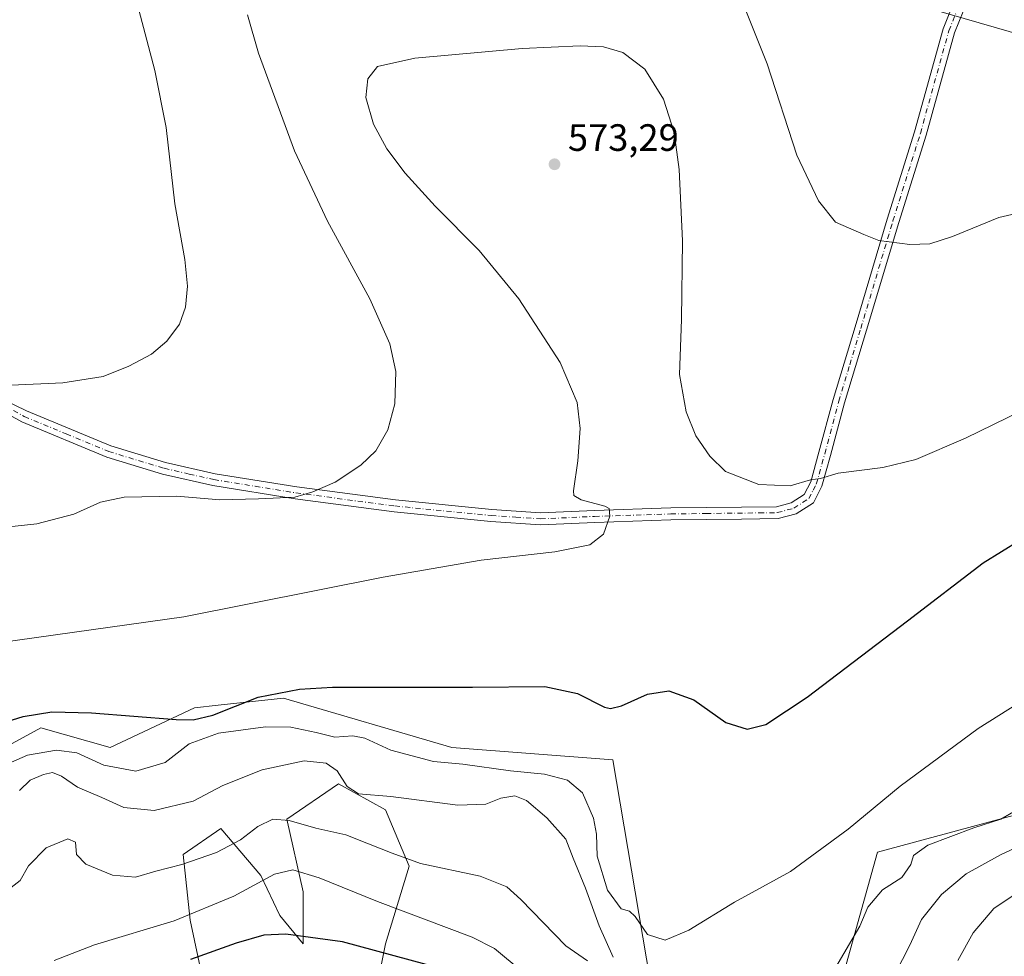
# Model space of a CAD drawing. Units: metres. Extents: x 566626 to 570084, y 4717183 to 4719532.
# Drawn here: x 568644 to 568903, y 4718501 to 4718748 of the extents above; entities that cross this region are included whole.
import ezdxf

# ---------------------------------------------------------------- set-up
doc = ezdxf.new("R2010")
doc.units = ezdxf.units.M
doc.header["$MEASUREMENT"] = 0
doc.linetypes.add('DGN Style 4', pattern=[2.638475, 1.318413, -0.659207, 0.001648, -0.659207])
for name, color, linetype, lineweight in [('Arbolado forestal CxS', 92, 'Continuous', 0), ('Camino Cxs', 7, 'Continuous', 0), ('Camino eje', 30, 'DGN Style 4', 13), ('Cementerio Cxs', 135, 'Continuous', 0), ('Cultivos herbáceos CxS', 92, 'Continuous', 0), ('Curva de nivel maestra', 30, 'Continuous', 30), ('Curva de nivel normal', 30, 'Continuous', 0), ('Matorral CxS', 135, 'Continuous', 0), ('Punto de cota en terreno', 7, 'Continuous', 0), ('Rótulo de punto de cota en terreno', 7, 'Continuous', 0), ('Tendido', 6, 'Continuous', 0)]:
    doc.layers.add(name, color=color, linetype=linetype, lineweight=lineweight)
doc.styles.add('Style-Arial', font='txt')

# ---------------------------------------------------------------- blocks, each defined once
blk = doc.blocks.new('*U13')
at = {"layer": 'Cultivos herbáceos CxS', "color": 92, "linetype": 'Continuous', "lineweight": 0}
blk.add_polyline3d([(568939.6907, 4718547.5627, 586.222), (568869.9375, 4718528.7021, 581.1365), (568854.4889, 4718473.3789, 588.4267), (568836.1665, 4718440.8179, 588.6537), (568825.5607, 4718421.6693, 590.2339), (568818.9275, 4718442.6271, 588.2531), (568800.2567, 4718553.0701, 575.9204), (568757.9279, 4718556.2623, 577.4239), (568713.6299, 4718569.2903, 574.8005), (568696.4627, 4718567.3841, 574.1568), (568690.1791, 4718566.6863, 573.9729), (568668.0297, 4718556.2633, 576.3672), (568649.7897, 4718561.4749, 575.3164), (568636.4099, 4718554.1377, 576.2576)], dxfattribs=at)
blk = doc.blocks.new('5PATER')
at = {"layer": 'Cementerio Cxs', "linetype": 'Continuous', "lineweight": 0}
h = blk.add_hatch(color=51, dxfattribs=at)
edge = h.paths.add_edge_path()
edge.add_ellipse((0, 0), major_axis=(-0.11, -0.111), ratio=0.999422, start_angle=0, end_angle=360)

msp = doc.modelspace()

# ---------------------------------------------------------------- linework, layer by layer
at = {"layer": 'Arbolado forestal CxS', "color": 92, "linetype": 'Continuous', "lineweight": 0}
for points in [[(568825.5607, 4718421.6693, 590.2339), (568746.5743, 4718477.3073, 610.1389), (568737.3781, 4718489.1817, 606.6142), (568740.4717, 4718504.6495, 598.0728), (568746.6595, 4718525.0669, 589.7394), (568740.4723, 4718539.9165, 585.8847), (568728.0983, 4718546.7221, 584.9052), (568714.4867, 4718537.4419, 589.018), (568718.8173, 4718518.2613, 595.7479), (568718.8171, 4718504.6497, 600.0282), (568712.6301, 4718512.0741, 597.4691), (568707.6807, 4718522.5925, 593.665), (568697.1629, 4718534.9671, 587.2429), (568687.2635, 4718528.1611, 588.2291), (568689.1191, 4718510.8373, 594.3449), (568692.2125, 4718495.9879, 601.5611), (568695.1257, 4718479.3819, 609.3428), (568675.5941, 4718471.9347, 607.2663), (568629.1031, 4718456.3909, 608.2056), (568621.1381, 4718465.1001, 605.7576), (568574.2157, 4718461.2415, 604.0613), (568548.0521, 4718439.6865, 605.8884), (568522.6843, 4718418.6505, 603.8125), (568487.7717, 4718407.3251, 608.635)], [(568692.2125, 4718495.9879, 601.5611), (568689.1191, 4718510.8373, 594.3449), (568687.2635, 4718528.1611, 588.2291), (568697.1629, 4718534.9671, 587.2429), (568707.6807, 4718522.5925, 593.665), (568712.6301, 4718512.0741, 597.4691), (568718.8171, 4718504.6497, 600.0282), (568718.8173, 4718518.2613, 595.7479), (568714.4867, 4718537.4419, 589.018), (568728.0983, 4718546.7221, 584.9052), (568740.4723, 4718539.9165, 585.8847), (568746.6595, 4718525.0669, 589.7394), (568740.4717, 4718504.6495, 598.0728), (568737.3781, 4718489.1817, 606.6142)]]:
    msp.add_polyline3d(points, dxfattribs=at)
at = {"layer": 'Camino Cxs', "color": 7, "linetype": 'Continuous', "lineweight": 0}
for points in [[(568894.7001, 4718755.6601, 560.461), (568890.1601, 4718744.3801, 561.1753), (568882.7001, 4718717.4601, 562.951), (568875.4701, 4718694.4101, 564.4696), (568867.0101, 4718666.1201, 566.5056), (568861.2301, 4718646.9801, 568.0379), (568857.5401, 4718633.1501, 569.3428), (568855.2801, 4718625.0301, 570.1243), (568853.0601, 4718620.6901, 570.5027), (568848.5101, 4718617.7801, 570.6654), (568843.7401, 4718616.5101, 570.7328), (568834.1501, 4718616.3901, 570.8119), (568815.5601, 4718616.1701, 570.7977), (568795.5301, 4718615.5201, 569.7932), (568781.2401, 4718614.8701, 569.0787), (568768.1501, 4718615.7501, 568.414), (568742.7001, 4718618.2801, 566.885), (568716.6801, 4718621.7201, 565.1537), (568695.0201, 4718625.2301, 563.7783), (568681.8201, 4718628.2201, 562.9974), (568667.1301, 4718632.6801, 561.8013), (568644.7601, 4718641.9601, 560.6376), (568624.7101, 4718653.0001, 559.6016)], [(568894.7001, 4718755.6601, 560.461), (568890.1601, 4718744.3801, 561.1753), (568882.7001, 4718717.4601, 562.951), (568875.4701, 4718694.4101, 564.4696), (568867.0101, 4718666.1201, 566.5056), (568861.2301, 4718646.9801, 568.0379), (568857.5401, 4718633.1501, 569.3428), (568855.2801, 4718625.0301, 570.1243), (568853.0601, 4718620.6901, 570.5027), (568848.5101, 4718617.7801, 570.6654), (568843.7401, 4718616.5101, 570.7328), (568834.1501, 4718616.3901, 570.8119), (568815.5601, 4718616.1701, 570.7977), (568795.5301, 4718615.5201, 569.7932), (568781.2401, 4718614.8701, 569.0787), (568768.1501, 4718615.7501, 568.414), (568742.7001, 4718618.2801, 566.885), (568716.6801, 4718621.7201, 565.1537), (568695.0201, 4718625.2301, 563.7783), (568681.8201, 4718628.2201, 562.9974), (568667.1301, 4718632.6801, 561.8013), (568644.7601, 4718641.9601, 560.6376), (568624.7101, 4718653.0001, 559.6016)], [(568625.5301, 4718654.8201, 559.4002), (568646.0601, 4718644.8401, 560.298), (568668.2001, 4718635.6601, 561.3859), (568682.6301, 4718631.2801, 562.3436), (568695.6201, 4718628.3301, 563.0986), (568717.1401, 4718624.8501, 564.6651), (568743.0601, 4718621.4201, 566.4116), (568768.4201, 4718618.9001, 568.2102), (568781.2701, 4718618.0301, 568.9819), (568795.4101, 4718618.6701, 569.8846), (568815.4901, 4718619.3201, 570.6972), (568834.1101, 4718619.5501, 570.515), (568843.3101, 4718619.6601, 570.4086), (568847.2201, 4718620.7001, 570.3319), (568850.6401, 4718622.8901, 570.2018), (568852.3301, 4718626.1801, 569.9398), (568854.5001, 4718633.9801, 569.2159), (568858.2001, 4718647.8401, 567.9464), (568863.9801, 4718667.0301, 566.4729), (568872.4501, 4718695.3401, 564.4198), (568879.6701, 4718718.3501, 562.9015), (568887.1701, 4718745.4001, 561.1261), (568891.8601, 4718757.0501, 560.3697)], [(568625.5301, 4718654.8201, 559.4002), (568646.0601, 4718644.8401, 560.298), (568668.2001, 4718635.6601, 561.3859), (568682.6301, 4718631.2801, 562.3436), (568695.6201, 4718628.3301, 563.0986), (568717.1401, 4718624.8501, 564.6651), (568743.0601, 4718621.4201, 566.4116), (568768.4201, 4718618.9001, 568.2102), (568781.2701, 4718618.0301, 568.9819), (568795.4101, 4718618.6701, 569.8846), (568815.4901, 4718619.3201, 570.6972), (568834.1101, 4718619.5501, 570.515), (568843.3101, 4718619.6601, 570.4086), (568847.2201, 4718620.7001, 570.3319), (568850.6401, 4718622.8901, 570.2018), (568852.3301, 4718626.1801, 569.9398), (568854.5001, 4718633.9801, 569.2159), (568858.2001, 4718647.8401, 567.9464), (568863.9801, 4718667.0301, 566.4729), (568872.4501, 4718695.3401, 564.4198), (568879.6701, 4718718.3501, 562.9015), (568887.1701, 4718745.4001, 561.1261), (568891.8601, 4718757.0501, 560.3697)]]:
    msp.add_polyline3d(points, dxfattribs=at)
at = {"layer": 'Camino eje', "color": 30, "linetype": 'DGN Style 4', "lineweight": 13}
msp.add_polyline3d([(568635.3851, 4718648.9201, 559.9472), (568645.4101, 4718643.4001, 560.3993), (568656.4801, 4718638.8101, 560.8401), (568667.6651, 4718634.1701, 561.5734), (568682.2251, 4718629.7501, 562.6546), (568688.8251, 4718628.2551, 562.9132), (568695.3201, 4718626.7801, 563.3542), (568706.1501, 4718625.0251, 564.2056), (568716.9101, 4718623.2851, 564.8626), (568742.8801, 4718619.8501, 566.6471), (568768.2851, 4718617.3251, 568.2346), (568774.7101, 4718616.8901, 568.6331), (568781.2551, 4718616.4501, 568.9988), (568795.4701, 4718617.0951, 569.7726), (568815.5251, 4718617.7451, 570.6983), (568824.8351, 4718617.8601, 570.7129), (568838.7301, 4718618.0251, 570.5973), (568843.5251, 4718618.0851, 570.5633), (568847.8651, 4718619.2401, 570.4942), (568851.8501, 4718621.7901, 570.3479), (568852.9601, 4718623.9601, 570.1655), (568853.8051, 4718625.6051, 570.0308), (568856.0201, 4718633.5651, 569.2791), (568859.7151, 4718647.4101, 567.9911), (568862.6051, 4718657.0051, 567.2215), (568865.4951, 4718666.5751, 566.4876), (568873.9601, 4718694.8751, 564.4437), (568881.1851, 4718717.9051, 562.9263), (568888.6651, 4718744.8901, 561.1539), (568893.2801, 4718756.3551, 560.4241)], dxfattribs=at)
at = {"layer": 'Cultivos herbáceos CxS', "color": 92, "linetype": 'Continuous', "lineweight": 0}
for points in [[(568825.5607, 4718421.6693, 590.2339), (568818.9275, 4718442.6271, 588.2531), (568800.2567, 4718553.0701, 575.9204), (568757.9279, 4718556.2623, 577.4239), (568713.6299, 4718569.2903, 574.8005), (568696.4627, 4718567.3841, 574.1568), (568690.1791, 4718566.6863, 573.9729), (568668.0297, 4718556.2633, 576.3672), (568649.7897, 4718561.4749, 575.3164), (568636.4099, 4718554.1377, 576.2576), (568630.8007, 4718551.0617, 576.1901), (568617.9559, 4718544.0181, 576.4621), (568609.4015, 4718539.3271, 577.1517), (568549.2349, 4718522.0483, 577.7528), (568516.8581, 4718476.1745, 586.7569), (568503.7613, 4718455.2763, 591.0026), (568487.6577, 4718460.3125, 589.6234), (568469.1119, 4718477.9567, 587.772), (568430.4437, 4718478.0467, 589.0994), (568408.1251, 4718478.0985, 589.9662), (568406.8789, 4718477.5643, 590.141), (568399.0039, 4718474.1895, 592.0477), (568421.1535, 4718461.1617, 596.6366), (568417.7165, 4718445.8941, 600.3373)], [(569065.3861, 4718451.8397, 600.3304), (569054.9617, 4718475.2939, 596.2016), (569029.0507, 4718508.7755, 592.9259), (568992.4179, 4718515.6869, 598.1501), (568967.6585, 4718539.1401, 591.2702), (568939.6907, 4718547.5627, 586.222), (568869.9375, 4718528.7021, 581.1365), (568854.4889, 4718473.3789, 588.4267), (568836.1665, 4718440.8179, 588.6537), (568825.5607, 4718421.6693, 590.2339)]]:
    msp.add_polyline3d(points, dxfattribs=at)
at = {"layer": 'Curva de nivel maestra', "color": 30, "linetype": 'Continuous', "lineweight": 30, "flags": 128}
for points, elevation in [([(568634.36, 4718561.1301), (568645.16, 4718564.4401), (568652.69, 4718565.6401), (568663.08, 4718565.3801), (568685.43, 4718563.6801), (568689.86, 4718563.5501), (568695.05, 4718564.7701), (568706.94, 4718569.4901), (568717.87, 4718571.6301), (568726.52, 4718572.1201), (568763.32, 4718572.1801), (568782.42, 4718572.3001), (568791, 4718570.4601), (568798.05, 4718566.9201), (568799.62, 4718566.5001), (568802.58, 4718567.2601), (568809.39, 4718570.3501), (568815.04, 4718571.1601), (568821.54, 4718568.8101), (568829.99, 4718562.8801), (568835.65, 4718561.0801), (568840.55, 4718562.3301), (568851.39, 4718569.5001), (568877.82, 4718589.6301), (568897.7, 4718604.8601), (568917, 4718616.7801)], 575), ([(568751.18, 4718499.1501), (568729.12, 4718505.1001), (568714.24, 4718507.1801), (568708.46, 4718506.8901), (568701.19, 4718504.7901), (568689.18, 4718500.4601)], 600)]:
    msp.add_lwpolyline(points, dxfattribs=dict(at, elevation=elevation))
at = {"layer": 'Curva de nivel normal', "color": 30, "linetype": 'Continuous', "lineweight": 0, "flags": 128}
for points, elevation in [([(568642.02, 4718651.6801), (568655.54, 4718652.2501), (568666.2, 4718653.9001), (568672.95, 4718656.6001), (568678.9, 4718659.7901), (568682.92, 4718663.2201), (568686.24, 4718667.6801), (568687.83, 4718672.1601), (568688.4, 4718677.7201), (568687.68, 4718684.7001), (568685.06, 4718699.3801), (568682.79, 4718719.4701), (568679.77, 4718734.4101), (568673.5, 4718758.4601)], 560), ([(568833.34, 4718755.1601), (568840.9, 4718736.2301), (568848.71, 4718712.2001), (568854.34, 4718700.1501), (568858.83, 4718694.5101), (568866.28, 4718691.2601), (568870.26, 4718689.7501), (568878.38, 4718688.7001), (568883.66, 4718688.8401), (568889.64, 4718690.7301), (568901.86, 4718695.7401), (568916.3, 4718699.0601), (568942.97, 4718701.5801), (568957.73, 4718703.6201), (568965.85, 4718706.3701), (568973.97, 4718711.1801), (568979.68, 4718716.7101), (568987.48, 4718727.3601), (568996.94, 4718743.4601), (569000.25, 4718751.1501)], 565), ([(568632.25, 4718613.3601), (568648.72, 4718615.1801), (568658.47, 4718617.6501), (568665.53, 4718620.8401), (568671.68, 4718622.1601), (568685.58, 4718622.4301), (568696.86, 4718621.4601), (568707.05, 4718621.7001), (568716.61, 4718622.1201), (568721.37, 4718623.5701), (568727.18, 4718626.1101), (568734, 4718630.6001), (568737.88, 4718634.3801), (568741.05, 4718639.9001), (568742.92, 4718646.7301), (568743.16, 4718655.2301), (568741.58, 4718662.5001), (568736.37, 4718674.3301), (568725.18, 4718694.8401), (568716.56, 4718713.3201), (568707.02, 4718739.0001), (568704.16, 4718749.0701)], 565), ([(568638.6, 4718583.8401), (568687.38, 4718590.7001), (568739.85, 4718601.1201), (568765.64, 4718605.6001), (568785.03, 4718607.7801), (568794.18, 4718609.6501), (568797.82, 4718612.4601), (568799.51, 4718617.1701), (568799.29, 4718619.1401), (568798.2, 4718619.8001), (568791.93, 4718621.4501), (568790.02, 4718622.5701), (568789.94, 4718623.8601), (568791.09, 4718631.7601), (568791.65, 4718640.2401), (568790.93, 4718647.0701), (568786.4, 4718657.6201), (568775.58, 4718674.3701), (568765.07, 4718687.0501), (568753.5, 4718698.7601), (568745.63, 4718707.4401), (568740.82, 4718713.8601), (568737.33, 4718720.3301), (568735.33, 4718727.3001), (568735.8, 4718732.2501), (568738.35, 4718735.5401), (568748.15, 4718737.7301), (568776.45, 4718740.2001), (568791.67, 4718740.9801), (568797.81, 4718740.6701), (568802.92, 4718739.1801), (568808.68, 4718734.7801), (568813.6, 4718726.8901), (568816.4, 4718718.1701), (568817.74, 4718708.4301), (568818.56, 4718689.5901), (568818.35, 4718668.9501), (568817.85, 4718654.4501), (568819.52, 4718644.6501), (568822.07, 4718638.3001), (568825.79, 4718632.9901), (568829.88, 4718628.8901), (568838.68, 4718625.5201), (568846.92, 4718625.1601), (568852.29, 4718626.6901), (568854.93, 4718627.1101), (568859.57, 4718628.4401), (568871.26, 4718630.0001), (568879.98, 4718632.0401), (568893.08, 4718637.6901), (568911.54, 4718646.7001)], 570), ([(568926.65, 4718580.2801), (568896.34, 4718561.3101), (568875.87, 4718546.1301), (568862.16, 4718534.7501), (568847.02, 4718523.6701), (568832.26, 4718515.5401), (568820.24, 4718508.1701), (568814.07, 4718505.6101), (568809.37, 4718507.0601), (568806.18, 4718511.7801), (568804.66, 4718513.2201), (568802.49, 4718513.8601), (568798.88, 4718518.7601), (568796.18, 4718527.6601), (568795.95, 4718533.4601), (568795.21, 4718537.6901), (568792.31, 4718544.3101), (568788.37, 4718547.6401), (568782.28, 4718549.2801), (568773.36, 4718550.1301), (568760.82, 4718551.8601), (568753.13, 4718552.6301), (568741.87, 4718555.5601), (568735.04, 4718558.7001), (568731.91, 4718559.3601), (568727.14, 4718559.0201), (568722.19, 4718560.2201), (568715.56, 4718561.6601), (568708.87, 4718561.7601), (568696.51, 4718560.0901), (568688.79, 4718557.2201), (568682.51, 4718552.3701), (568674.74, 4718550.0301), (568666.36, 4718551.6001), (568659.26, 4718554.9101), (568653.89, 4718555.5401), (568646.25, 4718554.2801), (568640.63, 4718551.8401)], 580), ([(568644.14, 4718544.9901), (568647, 4718547.6801), (568650.52, 4718549.2001), (568652.9, 4718549.7001), (568655.21, 4718548.7201), (568659.43, 4718545.8501), (568665.82, 4718543.1101), (568671.61, 4718540.4701), (568679.57, 4718539.7001), (568689.86, 4718542.1601), (568697.67, 4718546.2401), (568708.02, 4718550.4101), (568719.1, 4718552.7701), (568724.85, 4718552.2001), (568727.76, 4718550.1001), (568730.37, 4718546.0501), (568733.39, 4718544.1001), (568741.84, 4718543.3901), (568759.52, 4718541.0601), (568766.85, 4718541.3901), (568770.84, 4718542.9201), (568774.51, 4718543.5401), (568777.52, 4718542.3601), (568782.89, 4718537.7901), (568787.88, 4718532.1601), (568789.81, 4718527.1801), (568793.06, 4718519.2201), (568796.68, 4718509.3401), (568800.4, 4718501.1001)], 585), ([(568856.8, 4718494.9101), (568865.27, 4718509.2401), (568867.36, 4718514.2701), (568871.19, 4718518.8201), (568876.28, 4718522.0901), (568878.63, 4718525.5301), (568879.34, 4718527.8601), (568883.17, 4718530.5401), (568895.2, 4718535.1401), (568902.37, 4718537.4001), (568906.3, 4718539.6801)], 585), ([(568641.2, 4718518.8401), (568644.38, 4718521.2401), (568646.58, 4718525.1801), (568651.19, 4718529.8701), (568656.85, 4718532.2001), (568658.92, 4718531.3301), (568659.16, 4718528.1501), (568661.66, 4718525.5601), (568668.65, 4718522.7101), (568674.68, 4718522.1901), (568680, 4718523.7201), (568686.85, 4718525.5201), (568696.01, 4718528.6601), (568702.32, 4718532.0101), (568706.91, 4718535.5101), (568710.82, 4718537.4001), (568715.09, 4718537.0801), (568722.11, 4718535.0501), (568730.02, 4718533.2901), (568735.52, 4718531.0601), (568742.18, 4718528.4901), (568749.68, 4718525.7601), (568765.37, 4718522.3801), (568772.34, 4718519.6401), (568776.05, 4718516.2601), (568787.9, 4718504.0701), (568793.59, 4718500.1701)], 590), ([(568874.53, 4718496.6801), (568878.42, 4718504.2801), (568881.47, 4718510.9901), (568886.75, 4718517.5701), (568893.24, 4718523.0501), (568902.23, 4718528.0601), (568913.12, 4718533.1201)], 590), ([(568653.26, 4718500.2001), (568663.88, 4718504.3801), (568684.86, 4718510.6501), (568700.53, 4718517.1801), (568711.29, 4718522.9501), (568716.05, 4718524.0901), (568722.99, 4718522.0001), (568738.36, 4718515.7301), (568763.3, 4718506.4001), (568769.16, 4718503.4101), (568776.42, 4718497.3601)], 595), ([(568891.07, 4718500.2001), (568895.08, 4718507.5001), (568900.53, 4718513.9001), (568908.71, 4718519.4501)], 595)]:
    msp.add_lwpolyline(points, dxfattribs=dict(at, elevation=elevation))
at = {"layer": 'Matorral CxS', "color": 135, "linetype": 'Continuous', "lineweight": 0}
for points in [[(568825.5607, 4718421.6693, 590.2339), (568818.9275, 4718442.6271, 588.2531), (568800.2567, 4718553.0701, 575.9204), (568757.9279, 4718556.2623, 577.4239), (568713.6299, 4718569.2903, 574.8005), (568696.4627, 4718567.3841, 574.1568), (568690.1791, 4718566.6863, 573.9729), (568668.0297, 4718556.2633, 576.3672), (568649.7897, 4718561.4749, 575.3164), (568636.4099, 4718554.1377, 576.2576), (568630.8007, 4718551.0617, 576.1901), (568617.9559, 4718544.0181, 576.4621), (568609.4015, 4718539.3271, 577.1517), (568549.2349, 4718522.0483, 577.7528), (568516.8581, 4718476.1745, 586.7569), (568503.7613, 4718455.2763, 591.0026), (568487.6577, 4718460.3125, 589.6234), (568469.1119, 4718477.9567, 587.772), (568430.4437, 4718478.0467, 589.0994), (568408.1251, 4718478.0985, 589.9662), (568406.8789, 4718477.5643, 590.141), (568399.0039, 4718474.1895, 592.0477), (568421.1535, 4718461.1617, 596.6366), (568417.7165, 4718445.8941, 600.3373)], [(568636.4099, 4718554.1377, 576.2576), (568649.7897, 4718561.4749, 575.3164), (568668.0297, 4718556.2633, 576.3672), (568690.1791, 4718566.6863, 573.9729), (568696.4627, 4718567.3841, 574.1568), (568713.6299, 4718569.2903, 574.8005), (568757.9279, 4718556.2623, 577.4239), (568800.2567, 4718553.0701, 575.9204), (568818.9275, 4718442.6271, 588.2531)], [(568825.5607, 4718421.6693, 590.2339), (568746.5743, 4718477.3073, 610.1389), (568737.3781, 4718489.1817, 606.6142), (568740.4717, 4718504.6495, 598.0728), (568746.6595, 4718525.0669, 589.7394), (568740.4723, 4718539.9165, 585.8847), (568728.0983, 4718546.7221, 584.9052), (568714.4867, 4718537.4419, 589.018), (568718.8173, 4718518.2613, 595.7479), (568718.8171, 4718504.6497, 600.0282), (568712.6301, 4718512.0741, 597.4691), (568707.6807, 4718522.5925, 593.665), (568697.1629, 4718534.9671, 587.2429), (568687.2635, 4718528.1611, 588.2291), (568689.1191, 4718510.8373, 594.3449), (568692.2125, 4718495.9879, 601.5611), (568695.1257, 4718479.3819, 609.3428), (568675.5941, 4718471.9347, 607.2663), (568629.1031, 4718456.3909, 608.2056), (568621.1381, 4718465.1001, 605.7576), (568574.2157, 4718461.2415, 604.0613), (568548.0521, 4718439.6865, 605.8884), (568522.6843, 4718418.6505, 603.8125), (568487.7717, 4718407.3251, 608.635)], [(568737.3781, 4718489.1817, 606.6142), (568740.4717, 4718504.6495, 598.0728), (568746.6595, 4718525.0669, 589.7394), (568740.4723, 4718539.9165, 585.8847), (568728.0983, 4718546.7221, 584.9052), (568714.4867, 4718537.4419, 589.018), (568718.8173, 4718518.2613, 595.7479), (568718.8171, 4718504.6497, 600.0282), (568712.6301, 4718512.0741, 597.4691), (568707.6807, 4718522.5925, 593.665), (568697.1629, 4718534.9671, 587.2429), (568687.2635, 4718528.1611, 588.2291), (568689.1191, 4718510.8373, 594.3449), (568692.2125, 4718495.9879, 601.5611)], [(568911.9009, 4718134.4811, 669.3123), (568892.6703, 4718157.8143, 655.1994), (568871.1671, 4718170.2477, 653.2584), (568865.5681, 4718171.3603, 654.0366), (568847.4495, 4718174.9601, 656.0097), (568842.0241, 4718182.9923, 654.4279), (568836.7199, 4718203.1075, 652.634), (568834.8599, 4718224.5671, 646.8686), (568831.8367, 4718249.5147, 638.9817), (568824.9177, 4718286.5109, 628.7414), (568827.0401, 4718311.3911, 623.5874), (568831.2149, 4718347.8015, 610.8958), (568826.1847, 4718391.4467, 593.2623), (568825.5607, 4718421.6693, 590.2339), (568836.1665, 4718440.8179, 588.6537), (568854.4889, 4718473.3789, 588.4267), (568869.9375, 4718528.7021, 581.1365), (568939.6907, 4718547.5627, 586.222)], [(569065.3861, 4718451.8397, 600.3304), (569054.9617, 4718475.2939, 596.2016), (569029.0507, 4718508.7755, 592.9259), (568992.4179, 4718515.6869, 598.1501), (568967.6585, 4718539.1401, 591.2702), (568939.6907, 4718547.5627, 586.222), (568869.9375, 4718528.7021, 581.1365), (568854.4889, 4718473.3789, 588.4267), (568836.1665, 4718440.8179, 588.6537), (568825.5607, 4718421.6693, 590.2339)]]:
    msp.add_polyline3d(points, dxfattribs=at)
at = {"layer": 'Tendido', "color": 6, "linetype": 'Continuous', "lineweight": 0}
msp.add_polyline3d([(567234.25, 4718956.72, 540.7246), (567382.8, 4718965.13, 543.0948), (567522.69, 4718973.22, 546.2484), (567653.16, 4718981.09, 546.0645), (567770.34, 4718987.75, 544.9378), (567897.17, 4718995.14, 543.2651), (568017.71, 4719002.01, 546.2695), (568152.86, 4718962.76, 544.67), (568279.1, 4718926.37, 546.2437), (568397.3, 4718891.97, 553.0855), (568548.89, 4718847.92, 547.1083), (568688.02, 4718807.66, 562.6924), (568822.87, 4718768.4, 565.6481), (568993.47, 4718718.97, 567.5693), (569095.3, 4718689.32, 576.2985), (569156.7, 4718703.83, 575.8395)], dxfattribs=at)

# ---------------------------------------------------------------- block references
at = {"layer": 'Cultivos herbáceos CxS', "color": 92, "linetype": 'Continuous', "lineweight": 0}
msp.add_blockref('*U13', (0, 0), dxfattribs=at)
at = {"layer": 'Punto de cota en terreno', "color": 7, "linetype": 'Continuous', "lineweight": 0, "xscale": 10, "yscale": 10, "zscale": 10}
msp.add_blockref('5PATER', (568784.93, 4718709.77, 573.29), dxfattribs=at)

# ---------------------------------------------------------------- texts
at = {"layer": 'Rótulo de punto de cota en terreno', "color": 7, "linetype": 'Continuous', "lineweight": 0, "style": 'Style-Arial'}
msp.add_text('573,29', height=7, dxfattribs=at).set_placement((568788.4578, 4718713.2978))

doc.saveas('drawing.dxf')
